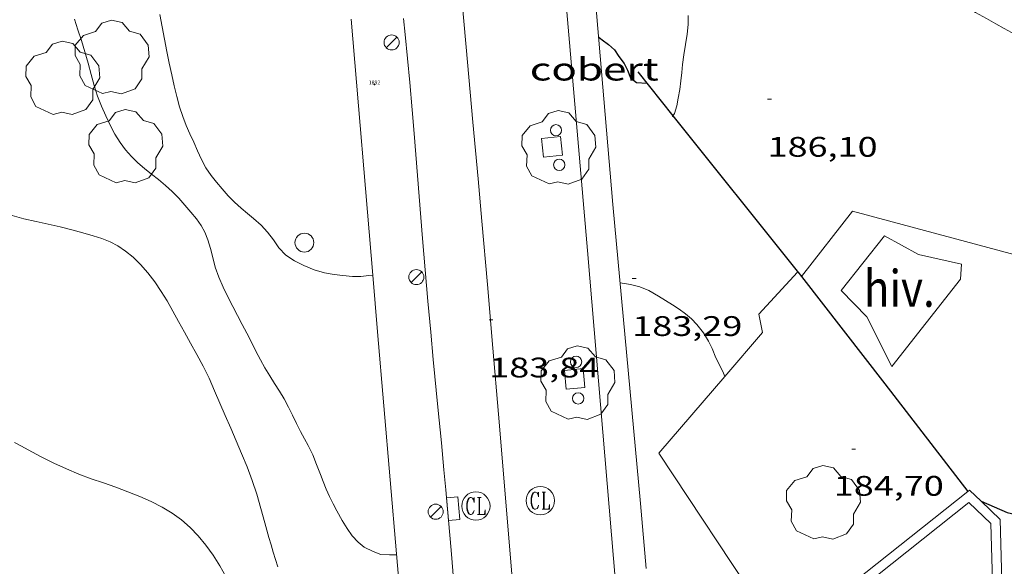
# Model space of a CAD drawing. Units: inches. Extents: x 451998 to 453005, y 4600998 to 4601501.
# Drawn here: x 452480 to 452532, y 4601044 to 4601073 of the extents above; entities that cross this region are included whole.
import ezdxf
from ezdxf.enums import TextEntityAlignment as Align

# ---------------------------------------------------------------- set-up
doc = ezdxf.new("R2010")
doc.units = ezdxf.units.IN
doc.header["$MEASUREMENT"] = 0
for name, color, linetype, lineweight in [('ARBRE', 7, 'Continuous', 0), ('BASSA DE OBRA', 7, 'Continuous', 0), ('COBERT', 7, 'Continuous', 0), ('CORBA DE NIVELL', 7, 'Continuous', 0), ('CORBA MESTRA', 7, 'Continuous', 0), ('COTA ALTIMETRICA', 7, 'Continuous', 0), ('EIX VIA URBANA PAVIMENTADA', 7, 'Continuous', 0), ('EMBORNAL', 7, 'Continuous', 0), ('ESCOCELL', 7, 'Continuous', 0), ('FANAL', 7, 'Continuous', 0), ('HIVERNACLE', 7, 'Continuous', 0), ('MUR', 7, 'Continuous', 0), ('MUR CONTENCIO', 7, 'Continuous', 0), ('PAL', 7, 'Continuous', 0), ('PROTECCIO PEATONAL', 7, 'Continuous', 0), ('REGISTRE CLAVEGUERAM', 7, 'Continuous', 0), ('VORERA', 7, 'Continuous', 0)]:
    doc.layers.add(name, color=color, linetype=linetype, lineweight=lineweight)
for name, color, linetype in [('Identificador', 7, 'Continuous'), ('PLAQUES_CARRER', 7, 'Continuous'), ('Punt', 7, 'Continuous')]:
    doc.layers.add(name, color=color, linetype=linetype)
doc.styles.get("Standard").update_dxf_attribs({"font": 'txt.shx'})
doc.styles.add('Style-Arial', font='ARIAL.TTF')
doc.styles.add('Style-txt', font='txt.shx')

# ---------------------------------------------------------------- blocks, each defined once
blk = doc.blocks.new('BLOC_PLAQUES')
at = {"layer": 'Punt', "color": 2}
blk.add_point((0, 0), dxfattribs=at)
at = {"layer": 'Identificador', "color": 2}
blk.add_attdef('IDENTIFICADOR', text='', height=0.2, dxfattribs=at).set_placement((0, 0), align=Align.CENTER)
blk = doc.blocks.new('COTA')
at = {"color": 0, "linetype": 'ByBlock', "lineweight": -2}
blk.add_line((0, 0), (0.2, 0), dxfattribs=at)
blk = doc.blocks.new('ARBRE')
at = {"color": 0, "linetype": 'ByBlock', "lineweight": -2, "flags": 128}
blk.add_lwpolyline([(-0.507, -1.872), (-1.415, -1.448), (-1.697, -0.9400000000000001), (-1.675, -0.342), (-1.951, 0.138), (-1.943, 0.686), (-1.511, 1.208), (-0.871, 1.406), (-0.543, 1.846), (-0.027, 2.012), (0.541, 1.882), (0.933, 1.428), (1.495, 1.262), (1.921, 0.6940000000000001), (1.969, 0.068), (1.593, -0.562), (1.593, -1.098), (1.229, -1.618), (0.505, -1.886), (-0.049, -1.762), (-0.507, -1.872)], dxfattribs=at)
blk = doc.blocks.new('PPEAT')
at = {"color": 0, "linetype": 'ByBlock', "lineweight": -2}
blk.add_circle((0, 0), 0.2991005201945023, dxfattribs=at)
blk = doc.blocks.new('RCLAVC')
at = {"color": 0, "linetype": 'ByBlock', "lineweight": -2, "flags": 128}
for points in [[(-0.158, 0.43), (-0.122, 0.26), (-0.122, 0.6), (-0.158, 0.43), (-0.228, 0.544), (-0.332, 0.6), (-0.402, 0.6), (-0.508, 0.544), (-0.578, 0.43), (-0.612, 0.316), (-0.648, 0.146), (-0.648, -0.146), (-0.612, -0.316), (-0.578, -0.43), (-0.508, -0.544), (-0.402, -0.6), (-0.332, -0.6), (-0.228, -0.544), (-0.158, -0.43), (-0.122, -0.316)], [(-0.402, 0.6), (-0.472, 0.544), (-0.542, 0.43), (-0.578, 0.316), (-0.612, 0.146), (-0.612, -0.146), (-0.578, -0.316), (-0.542, -0.43), (-0.472, -0.544), (-0.402, -0.6)], [(0.122, 0.6), (0.368, 0.6)], [(0.226, 0.6), (0.226, -0.6)], [(0.262, 0.6), (0.262, -0.6)], [(0.122, -0.6), (0.648, -0.6), (0.648, -0.26), (0.612, -0.6)]]:
    blk.add_lwpolyline(points, dxfattribs=at)
at = {"color": 0, "linetype": 'ByBlock', "lineweight": -2}
blk.add_circle((-0.001401012718677521, -0.0007607361078262329), 1, dxfattribs=at)
blk = doc.blocks.new('EMBORN')
at = {"color": 0, "linetype": 'ByBlock', "lineweight": -2, "flags": 128}
blk.add_lwpolyline([(0, 0), (1.2, 0), (1.2, 0.6), (0, 0.6)], close=True, dxfattribs=at)
blk = doc.blocks.new('FANAL')
at = {"color": 0, "linetype": 'ByBlock', "lineweight": -2}
blk.add_line((0.283, 0.283), (-0.283, -0.283), dxfattribs=at)
blk.add_circle((0.0002620689868927002, 0.0006722288131713868), 0.40000000060146, dxfattribs=at)
blk = doc.blocks.new('PAL')
at = {"color": 0, "linetype": 'ByBlock', "lineweight": -2}
blk.add_circle((0, 0), 0.5000000000992941, dxfattribs=at)
blk = doc.blocks.new('ESCOSE')
at = {"color": 0, "linetype": 'ByBlock', "lineweight": -2, "flags": 128}
blk.add_lwpolyline([(-0.5, -0.5), (0.5, -0.5), (0.5, 0.5), (-0.5, 0.5)], close=True, dxfattribs=at)

msp = doc.modelspace()

# ---------------------------------------------------------------- linework, layer by layer
at = {"layer": 'BASSA DE OBRA', "color": 1, "linetype": 'Continuous', "lineweight": 0, "elevation": 184.9432867356273}
for points in [[(452530.2847850078, 4601047.834519582), (452524.2838749146, 4601043.066383034), (452521.179914608, 4601039.68567083)], [(452530.3739210725, 4601047.905344327), (452530.2847850078, 4601047.834519582)], [(452539.4921626737, 4601032.00652516), (452531.3868543703, 4601038.907322691), (452531.7428582152, 4601039.341320664), (452532.1088821067, 4601042.415322652), (452531.9929117762, 4601046.349329631), (452530.9941574992, 4601047.309234051)]]:
    msp.add_lwpolyline(points, dxfattribs=at)
at = {"layer": 'BASSA DE OBRA', "color": 1, "linetype": 'Continuous', "lineweight": 0, "elevation": 184.9432867356273, "flags": 128}
msp.add_lwpolyline([(452530.9941574992, 4601047.309234051), (452530.3739210725, 4601047.905344327)], dxfattribs=at)
at = {"layer": 'BASSA DE OBRA', "color": 5, "linetype": 'Continuous', "lineweight": 0, "elevation": 184.9432867356273}
msp.add_lwpolyline([(452530.3429159939, 4601047.242343536), (452524.6258726602, 4601042.699379871), (452521.553842517, 4601039.354397993), (452535.6757810623, 4601028.369273811), (452538.8958125273, 4601031.858254788), (452530.7218065654, 4601038.817272405)], dxfattribs=at)
at = {"layer": 'BASSA DE OBRA', "color": 5, "linetype": 'Continuous', "lineweight": 0, "elevation": 184.9432867356273, "flags": 128}
msp.add_lwpolyline([(452530.7218065654, 4601038.817272405), (452530.6888528177, 4601038.845327891), (452531.2638590204, 4601039.545324613), (452531.6078814969, 4601042.437326488), (452531.4989093487, 4601046.130333041), (452530.3429159939, 4601047.242343536)], dxfattribs=at)
at = {"layer": 'CORBA DE NIVELL', "color": 30, "linetype": 'Continuous', "lineweight": 0, "flags": 128}
for points, elevation in [([(452482.9350367272, 4601072.841742934), (452483.1250327728, 4601072.281740624), (452483.3080287468, 4601071.713738354), (452483.4860245537, 4601071.12473609), (452483.6600201874, 4601070.513733822), (452483.8220159013, 4601069.915731668), (452483.9850117685, 4601069.337729534), (452484.1680078107, 4601068.778727279), (452484.3750040494, 4601068.240724873), (452484.5980005179, 4601067.729722389), (452484.8339971584, 4601067.238719838), (452485.0859939602, 4601066.765717193), (452485.3609909798, 4601066.316714409), (452485.6539884749, 4601065.926711582), (452485.9669862438, 4601065.568708652), (452486.3049842412, 4601065.23570557), (452486.6579824742, 4601064.93070242), (452487.0199808502, 4601064.642699227), (452487.390979225, 4601064.352695962), (452487.7629774724, 4601064.045692664), (452488.1239755282, 4601063.715689412), (452488.4689733544, 4601063.358686241), (452488.797971057, 4601062.988683172), (452489.1139687851, 4601062.624680209), (452489.4059665594, 4601062.271677447), (452489.6509642836, 4601061.921675045), (452489.8489618364, 4601061.558672979), (452490.0149590435, 4601061.156671097), (452490.1509558475, 4601060.707669369), (452490.2709523536, 4601060.222667706), (452490.4049486461, 4601059.706665889), (452490.5989449332, 4601059.177663598), (452490.8279413048, 4601058.652661046), (452491.0739378013, 4601058.140658385), (452491.3249343511, 4601057.634655696), (452491.5769310163, 4601057.143653024), (452491.8299278349, 4601056.672650374), (452492.0799247095, 4601056.209647759), (452492.3229215048, 4601055.737645184), (452492.5589182666, 4601055.262642656), (452492.7939151863, 4601054.808640169), (452493.0349122973, 4601054.378637674), (452493.2879095179, 4601053.960635107), (452493.5489068041, 4601053.549632489), (452493.8049041205, 4601053.143629918), (452494.0479013483, 4601052.72862743), (452494.2748984528, 4601052.300625044), (452494.4898954704, 4601051.863622735), (452494.7018925137, 4601051.430620455), (452494.9198896497, 4601051.008618147), (452495.1348870087, 4601050.616615907), (452495.3268846204, 4601050.262613903), (452495.5728812384, 4601049.766611267), (452495.7748777198, 4601049.261608952), (452495.9768740041, 4601048.730606595), (452496.1288713488, 4601048.349604852), (452496.2858685572, 4601047.949603041), (452496.4598658526, 4601047.557601113), (452496.6478632761, 4601047.1795991), (452496.8398607663, 4601046.809597068)], 183.0002837232), ([(452514.6567269237, 4601067.720461275), (452514.631046663, 4601067.674494428)], 186.0002883744), ([(452498.744625748, 4601059.286580339), (452498.7449583894, 4601059.286601958)], 184.0002852736001), ([(452517.3999198704, 4601053.920516685), (452517.3999465969, 4601053.920452094)], 184.0002852736), ([(452496.8398607663, 4601046.809597068), (452497.1188572912, 4601046.294594154), (452497.386854429, 4601045.862591451), (452497.6638519979, 4601045.485588764), (452497.9688498531, 4601045.140585915), (452498.3008483344, 4601044.87258298), (452498.7628473055, 4601044.64257912), (452499.1698468439, 4601044.498575808), (452499.6268473855, 4601044.476572307), (452500.0118479597, 4601044.47356938)], 183.0002837232)]:
    msp.add_lwpolyline(points, dxfattribs=dict(at, elevation=elevation))
at = {"layer": 'CORBA DE NIVELL', "color": 30, "linetype": 'Continuous', "lineweight": 0}
for points, elevation in [([(452487.4690456535, 4601073.091708919), (452487.584040862, 4601072.436707031), (452487.7050360873, 4601071.782705099), (452487.8340314237, 4601071.141703127), (452487.9650268694, 4601070.51470116), (452488.0960224517, 4601069.905699221), (452488.2230181947, 4601069.318697348), (452488.3590140882, 4601068.749695434), (452488.5160102495, 4601068.211693409), (452488.6880066465, 4601067.701691313), (452488.8680032912, 4601067.222689206), (452489.0620001624, 4601066.770687032), (452489.2589970914, 4601066.325684847), (452489.4609940053, 4601065.87768262), (452489.672990859, 4601065.419680301), (452489.9099878575, 4601064.975677814), (452490.1829851699, 4601064.565675107), (452490.4679829181, 4601064.210672394), (452490.7649807002, 4601063.857669595), (452491.0809784586, 4601063.497666637), (452491.4209763756, 4601063.153663525), (452491.7679745235, 4601062.838660403), (452492.1089728366, 4601062.546657364), (452492.4259713402, 4601062.284654552), (452492.8339693019, 4601061.932650911), (452493.1779670126, 4601061.560647724), (452493.4859643945, 4601061.152644755), (452493.7709616951, 4601060.73864195), (452494.1389593217, 4601060.350638557), (452494.5949576612, 4601060.038634612), (452495.0999565701, 4601059.791630398), (452495.6389557896, 4601059.578625978), (452496.1899553844, 4601059.41262154), (452496.7069554423, 4601059.314617465), (452497.1649557654, 4601059.263613911), (452497.671956172, 4601059.213609987), (452498.1239569259, 4601059.220606568), (452498.5449579808, 4601059.273603457), (452498.744625748, 4601059.286580339)], 184.0002852736001), ([(452515.4620886737, 4601073.041496443), (452515.4650850514, 4601072.563495681), (452515.4130810708, 4601072.049495277), (452515.3230767961, 4601071.504495115), (452515.2260724878, 4601070.956495001), (452515.1560685171, 4601070.447494743), (452515.1210652989, 4601070.030494362), (452515.0700618586, 4601069.587494062), (452515.0160582694, 4601069.125493756), (452514.9340545913, 4601068.657493653), (452514.86705146, 4601068.258493543), (452514.7310481762, 4601067.853493948), (452514.6567269237, 4601067.720461275)], 186.0002883744), ([(452479.6349527233, 4601062.444751853), (452480.2659524572, 4601062.28074681), (452480.9149523557, 4601062.13474166), (452481.5559522417, 4601061.98873657), (452482.1869520895, 4601061.839731551), (452482.7979518758, 4601061.686726678), (452483.382951622, 4601061.533722002), (452483.9349513016, 4601061.378717573), (452484.3969508645, 4601061.226713832), (452484.826950249, 4601061.057710309), (452485.2419492459, 4601060.840706822), (452485.650947801, 4601060.566703294), (452486.0509459021, 4601060.234699746), (452486.4429435582, 4601059.845696167), (452486.8229408241, 4601059.407692605), (452487.1929377557, 4601058.927689054), (452487.5399345226, 4601058.43068565), (452487.8579311687, 4601057.92368245), (452488.1599275777, 4601057.38867933), (452488.4599238393, 4601056.834676195), (452488.7709199965, 4601056.264672951), (452489.0929161178, 4601055.687669613), (452489.4279120694, 4601055.085666139), (452489.7589078404, 4601054.460662658), (452490.0739034879, 4601053.822659278), (452490.3668989799, 4601053.168656041), (452490.6498944033, 4601052.507652869), (452490.9338898283, 4601051.846649691), (452491.2238852549, 4601051.184646463), (452491.5138806361, 4601050.516643227), (452491.8008759215, 4601049.836639996), (452492.0858710445, 4601049.135636747), (452492.3628659957, 4601048.413633526), (452492.6058607957, 4601047.678630542), (452492.8248554293, 4601046.926627715), (452493.0338499565, 4601046.162624944), (452493.1398471844, 4601045.775623539), (452493.2478444079, 4601045.38762212), (452493.3568416177, 4601044.997620687), (452493.4708388278, 4601044.606619217), (452493.5888360668, 4601044.218617719), (452493.7108333347, 4601043.833616196)], 182.0002821728), ([(452511.8609756589, 4601058.882501814), (452512.4029758315, 4601058.794497565), (452512.9039756673, 4601058.670493572), (452513.3699748646, 4601058.469489724), (452513.8879733839, 4601058.168485327), (452514.2609722322, 4601057.940482143), (452514.6269710773, 4601057.713479014), (452514.984969872, 4601057.481475938), (452515.321968528, 4601057.235473), (452515.6399669799, 4601056.966470171), (452515.9249652443, 4601056.679467563), (452516.2809624425, 4601056.237464176), (452516.5459595224, 4601055.798461485), (452516.7259567436, 4601055.395459494), (452516.9289534162, 4601054.91545721), (452517.1329505686, 4601054.498455015), (452517.3279478056, 4601054.09445291), (452517.3999198704, 4601053.920516685)], 184.0002852736), ([(452479.7698617608, 4601050.428732198), (452480.1328608364, 4601050.232729141), (452480.4898599331, 4601050.040726135), (452481.1818582137, 4601049.672720313), (452481.8518566727, 4601049.332714702), (452482.5208553426, 4601049.020709143), (452483.1778542367, 4601048.740703723), (452483.8298533886, 4601048.495698397), (452484.4788527559, 4601048.279693139), (452485.1278521155, 4601048.062687878), (452485.777851272, 4601047.818682567), (452486.404850294, 4601047.561677411), (452487.0118492017, 4601047.293672389), (452487.5888478275, 4601046.994667549), (452488.1248462077, 4601046.671662982), (452488.6148443042, 4601046.320658718), (452489.0698420125, 4601045.925654654), (452489.5018393286, 4601045.483650691), (452489.9108362145, 4601044.989646822), (452490.2888327412, 4601044.454643125), (452490.637829056, 4601043.897639613), (452490.966825226, 4601043.32563623)], 181.0002806224)]:
    msp.add_lwpolyline(points, dxfattribs=dict(at, elevation=elevation))
at = {"layer": 'CORBA MESTRA', "color": 30, "linetype": 'Continuous', "lineweight": 30, "elevation": 185.000286824, "flags": 128}
msp.add_lwpolyline([(452510.7190725794, 4601071.889530645), (452510.9050718587, 4601071.756529028), (452511.2460705056, 4601071.508526055), (452511.5520688934, 4601071.233523308), (452511.7810664563, 4601070.865520999), (452512.0650641879, 4601070.508518292), (452512.2550616977, 4601070.141516281), (452512.3980589148, 4601069.745514582), (452512.7230574459, 4601069.485511713), (452513.268058048, 4601069.453507528)], dxfattribs=at)
at = {"layer": 'CORBA MESTRA', "color": 30, "linetype": 'Continuous', "lineweight": 30, "elevation": 185.000286824}
for points in [[(452530.9939175114, 4601047.309338699), (452530.9941574992, 4601047.309234051)], [(452530.9941574992, 4601047.309234051), (452532.3699150922, 4601046.709327329), (452532.9769149862, 4601046.57132251), (452534.2059151237, 4601046.338312823), (452535.356914336, 4601045.999303564), (452535.9119131023, 4601045.723298925), (452538.2878477081, 4601043.981319153)]]:
    msp.add_lwpolyline(points, dxfattribs=at)
at = {"layer": 'EIX VIA URBANA PAVIMENTADA', "color": 1, "linetype": 'Continuous', "lineweight": 20}
msp.add_polyline3d([(452503.4277801489, 4601074.324684173, 185.0594278901821), (452503.6980577791, 4601071.373583117, 184.8562866007425), (452504.0590280797, 4601067.385574196, 184.5782861697312), (452504.3270058085, 4601064.395567525, 184.3682858441472), (452504.5249890889, 4601062.151562545, 184.2112856007345), (452504.8199640142, 4601058.786555089, 183.9742852332896), (452505.1089389226, 4601055.420547677, 183.7382848673952), (452505.4049128024, 4601051.917540001, 183.4912844844465), (452506.4318213714, 4601039.657513201, 182.615283126296), (452506.6907985171, 4601036.592506485, 182.3982827898592), (452506.8867813849, 4601034.294501434, 182.2372825402448), (452507.1827556819, 4601030.846493842, 181.9982821696993), (452507.4847299883, 4601027.398486205, 181.7642818069056), (452508.8506148179, 4601011.940451875, 180.7272801991408), (452509.9057513867, 4601000, 179.9262036453441)], dxfattribs=at)
at = {"layer": 'HIVERNACLE', "color": 7, "linetype": 'Continuous', "lineweight": 0}
msp.add_polyline3d([(452525.8680162148, 4601061.365399385, 188.0712915852784), (452523.5659907785, 4601058.483412383, 188.0712915852784), (452524.9259822948, 4601057.087399899, 188.0712915852784), (452526.2459643785, 4601054.456385804, 187.9192913496177), (452529.8930051326, 4601059.082365305, 187.9192913496177), (452529.9380111207, 4601059.862366173, 187.9192913496177), (452527.6610114753, 4601060.374384244, 187.9192913496177), (452525.8680162148, 4601061.365399385, 188.0712915852784)], dxfattribs=at)
at = {"layer": 'MUR', "color": 1, "linetype": 'Continuous', "lineweight": 20, "extrusion": (-0.02258152203429992, -0.08430067120516661, 0.9961844566630081), "elevation": -397904.5761351131, "flags": 128}
msp.add_lwpolyline([(-753397.5563450116, 4544071.485701953), (-753395.8435228697, 4544075.541958409), (-753380.237055485, 4544075.541958408)], dxfattribs=at)
at = {"layer": 'MUR', "color": 1, "linetype": 'Continuous', "lineweight": 20}
for points in [[(452521.2479944536, 4601059.441431456, 184.7272864007408), (452519.212974477, 4601057.224443459, 184.72528639764), (452519.405967348, 4601056.245440478, 184.7272864007408), (452517.3999198704, 4601053.920516685, 184.7320244799348)], [(452517.3999198704, 4601053.920516685, 184.7320244799348), (452513.9019104138, 4601049.866472349, 184.740286420896), (452519.3268290829, 4601041.671368873, 184.740286420896)]]:
    msp.add_polyline3d(points, dxfattribs=at)
at = {"layer": 'MUR CONTENCIO', "color": 1, "linetype": 'Continuous', "lineweight": 30}
for points, elevation in [([(452512.7860618692, 4601070.05551212), (452514.6567269237, 4601067.720461275)], 186.7942896054337), ([(452521.4649930613, 4601059.213429457), (452525.8749567326, 4601053.524387177), (452530.2847850078, 4601047.834519582)], 186.6472893781029)]:
    msp.add_lwpolyline(points, dxfattribs=dict(at, elevation=elevation))
at = {"layer": 'MUR CONTENCIO', "color": 1, "linetype": 'Continuous', "lineweight": 30, "flags": 128}
for points, elevation in [([(452514.6567269237, 4601067.720461275), (452521.2459948609, 4601059.49543156)], 186.7653227681918), ([(452530.2847850078, 4601047.834519582), (452530.2849203974, 4601047.834344893)], 185.9262993120047)]:
    msp.add_lwpolyline(points, dxfattribs=dict(at, elevation=elevation))
at = {"layer": 'MUR CONTENCIO', "color": 1, "linetype": 'Continuous', "lineweight": 30, "extrusion": (-0.7892501613478199, -0.6138516283433602, 0.01644266379410202), "elevation": -3181517.260548391, "flags": 128}
msp.add_lwpolyline([(-3354059.479836792, 52506.38028333973), (-3354059.445631475, 52506.38028333971), (-3354059.122785918, 52506.3642811516)], dxfattribs=at)
at = {"layer": 'VORERA', "color": 1, "linetype": 'Continuous', "lineweight": 0}
for points in [[(452518.3221576322, 4601081.545487927, 186.0822885015328), (452522.185143097, 4601078.840454423, 186.1082885418432), (452526.0491285633, 4601076.135420911, 186.1342885821537), (452526.3251275344, 4601075.94341852, 186.135288583704), (452526.5941265554, 4601075.759416193, 186.1362885852544), (452527.1181246969, 4601075.407411671, 186.135288583704), (452527.6131229984, 4601075.082407411, 186.1322885790528), (452528.0801214538, 4601074.783403405, 186.1282885728513), (452528.5201200342, 4601074.506399637, 186.1232885650992), (452528.9351187351, 4601074.250396091, 186.1172885557968), (452529.3261175355, 4601074.012392756, 186.1112885464944), (452529.6931164353, 4601073.792389628, 186.1052885371921), (452530.0391154163, 4601073.587386686, 186.1002885294401), (452530.6911135514, 4601073.208381152, 186.0892885123856), (452531.2641119586, 4601072.881376297, 186.0802884984321), (452531.7671105912, 4601072.598372041, 186.0732884875792), (452532.2091094099, 4601072.352368306, 186.0682884798273), (452532.9861073899, 4601071.927361753, 186.060288467424)], [(452506.1241290163, 4601080.266578497, 185.5132876193552), (452506.5950831742, 4601074.128565407, 185.1582870689633), (452508.9520879514, 4601074.276547752, 185.1712870891184), (452510.1329859925, 4601060.597517584, 184.2322856332928), (452511.6348533387, 4601042.807478608, 182.9192835976176), (452513.6416773768, 4601019.206426788, 181.3252811262801), (452515.2325372507, 4601000.41338558, 180.1252792658)], [(452513.2289395764, 4601043.748452837, 182.99890494969), (452512.9438885712, 4601047.183475459, 183.2442841014976), (452511.4770065289, 4601063.029511157, 184.2282856270912), (452510.1981179646, 4601077.977544037, 185.4822875712928)], [(452498.744625748, 4601059.286580339, 183.9926888509376), (452497.597888669, 4601072.845693954, 185.0135907772024)], [(452500.384064068, 4601072.879610597, 184.9722867805888), (452500.4710577989, 4601072.035608629, 184.9122866875648), (452500.5960483793, 4601070.768605717, 184.8212865464784), (452500.7140389413, 4601069.500602855, 184.730286405392), (452500.8410281514, 4601068.052599646, 184.6252862426), (452500.9470186948, 4601066.784596875, 184.5332860999633), (452501.125002134, 4601064.565592084, 184.370285847248), (452501.3889772919, 4601061.237584922, 184.1262854689504), (452501.5259648787, 4601059.573581303, 184.0062852829024), (452501.5979586851, 4601058.742579469, 183.9462851898784), (452501.6709524855, 4601057.910577624, 183.8862850968544), (452501.8219402002, 4601056.260573921, 183.770284917008), (452501.9579294622, 4601054.817570651, 183.6722847650688), (452502.2009106728, 4601052.29156489, 183.5062845077024), (452502.3838965857, 4601050.397560566, 183.3832843170032), (452502.5198860146, 4601048.976557332, 183.2912841743664), (452502.6198780813, 4601047.91055492, 183.2222840673888), (452502.7658661828, 4601046.312551335, 183.1172839045969), (452502.9058542674, 4601044.713547793, 183.0102837387041), (452503.0518413066, 4601042.975543992, 182.8882835495552)], [(452501.4012359637, 4601028.124066263, 181.979988815524), (452501.016760698, 4601032.767543606, 182.2672825867568), (452498.9989359676, 4601056.279595369, 183.7662849108065), (452498.744625748, 4601059.286580339, 183.9926888509376)]]:
    msp.add_polyline3d(points, dxfattribs=at)

# ---------------------------------------------------------------- block references
at = {"layer": 'ARBRE', "color": 3, "linetype": 'Continuous', "lineweight": 0, "xscale": 1.000001550400009, "yscale": 1.000001550399986, "zscale": 1.0000015504, "rotation": 359.9995652666707}
for p in [(452484.9260242064, 4601070.784724637, 183.6932847976273), (452482.3180117636, 4601069.67774271, 182.9752836844401), (452485.6579894674, 4601066.056711754, 183.7262848487904), (452508.600024596, 4601065.99853759, 184.5762861666304), (452509.6119316015, 4601053.535510588, 183.6572847418128), (452522.6219036593, 4601047.194402045, 184.960286761984)]:
    msp.add_blockref('ARBRE', p, dxfattribs=at)
at = {"layer": 'COTA ALTIMETRICA', "color": 7, "linetype": 'Continuous', "lineweight": 0, "xscale": 1.000001550400009, "yscale": 1.000001550399986, "zscale": 1.0000015504, "rotation": 359.9995652666707}
for p in [(452519.6690615757, 4601068.610457652, 186.0972885247888), (452512.4989784159, 4601059.115497334, 183.2872841681648), (452504.9189500018, 4601056.919551443, 183.8382850224353), (452524.1319278069, 4601050.068395042, 184.7032863635312)]:
    msp.add_blockref('COTA', p, dxfattribs=at)
at = {"layer": 'EMBORNAL', "color": 7, "linetype": 'Continuous', "lineweight": 0, "zscale": 1.0000015504, "rotation": 275.2198887578249}
msp.add_blockref('EMBORN', (452502.6578749458, 4601047.48955398, 183.1942840239777), dxfattribs=at)
at = {"layer": 'ESCOCELL', "color": 1, "linetype": 'Continuous', "lineweight": 0, "zscale": 1.0000015504}
for p, xscale, yscale, rotation in [((452508.245024736, 4601066.089540424, 184.5622861449249), 1.000001550400006, 1.000001550399986, 275.9544280945088), ((452509.4479333048, 4601053.793512233, 183.715284831736), 1.000002766901805, 1.000002766901787, 275.5511089559695)]:
    msp.add_blockref('ESCOSE', p, dxfattribs=dict(at, xscale=xscale, yscale=yscale, rotation=rotation))
at = {"layer": 'FANAL', "color": 7, "linetype": 'Continuous', "lineweight": 0, "xscale": 1.000001550400009, "yscale": 1.000001550399986, "zscale": 1.0000015504, "rotation": 359.9995652666707}
for p in [(452499.7470534898, 4601071.615613471, 184.980286792992), (452501.0589612031, 4601059.184584242, 184.0292853185616), (452502.0828684852, 4601046.755557204, 183.3072841991729)]:
    msp.add_blockref('FANAL', p, dxfattribs=at)
at = {"layer": 'PAL', "color": 7, "linetype": 'Continuous', "lineweight": 20, "xscale": 1.000001550400009, "yscale": 1.000001550399986, "zscale": 1.0000015504, "rotation": 359.9995652666707}
msp.add_blockref('PAL', (452495.1239658565, 4601061.010632106, 184.1652855294161), dxfattribs=at)
at = {"layer": 'PLAQUES_CARRER'}
ref = msp.add_blockref('BLOC_PLAQUES', (452498.84248716, 4601069.396620646), dxfattribs=dict(at, xscale=1.000001550400009, yscale=1.000001550399986, zscale=1.0000015504, rotation=359.9995652666707))
ref.add_attrib('IDENTIFICADOR', '1892', dxfattribs={"layer": 'Identificador', "color": 2, "height": 0.2000003100800001, "rotation": 359.99956526667, "style": 'Style-txt'}).set_placement((452498.84248716, 4601069.396620646), align=Align.CENTER)
at = {"layer": 'PROTECCIO PEATONAL', "color": 7, "linetype": 'Continuous', "lineweight": 0, "xscale": 1.000001550400009, "yscale": 1.000001550399986, "zscale": 1.0000015504, "rotation": 359.9995652666707}
for p in [(452508.4580316826, 4601066.961540161, 184.5632861464753), (452508.6290180625, 4601065.131536026, 184.4082859061633), (452509.520940277, 4601054.697513081, 183.7012848100304), (452509.6319257521, 4601052.760509235, 183.5992846518897)]:
    msp.add_blockref('PPEAT', p, dxfattribs=at)
at = {"layer": 'REGISTRE CLAVEGUERAM', "color": 7, "linetype": 'Continuous', "lineweight": 0, "xscale": 0.7500011627999923, "yscale": 0.7500011628000038, "zscale": 0.7500011628000001, "rotation": 359.9995652666702}
for p in [(452504.2128740866, 4601047.058541512, 183.1072838890928), (452507.6268815344, 4601047.34251605, 183.1582839681633)]:
    msp.add_blockref('RCLAVC', p, dxfattribs=at)

# ---------------------------------------------------------------- texts
at = {"layer": 'COBERT', "color": 7, "linetype": 'Continuous', "lineweight": 20, "style": 'Style-Arial', "width": 1.366665}
msp.add_text('cobert', height=1.20000186048, rotation=359.99956526667, dxfattribs=at).set_placement((452510.4859155586, 4601070.199529794, 185.4632875418353), align=Align.MIDDLE_CENTER)
at = {"layer": 'COTA ALTIMETRICA', "color": 7, "linetype": 'Continuous', "lineweight": 0, "style": 'Style-Arial', "width": 1.333331428571429}
for s, p in [('186,10', (452519.6690464006, 4601066.610454551, 186.0972885247888)), ('183,29', (452512.4989632408, 4601057.115494234, 183.2872841681648)), ('183,84', (452504.9189348267, 4601054.919548342, 183.8382850224353)), ('184,70', (452523.1779155762, 4601048.651400084, 184.7032863635312))]:
    msp.add_text(s, height=1.05000162792, rotation=359.99956526667, dxfattribs=at).set_placement(p, align=Align.TOP_LEFT)
at = {"layer": 'HIVERNACLE', "color": 7, "linetype": 'Continuous', "lineweight": 20, "style": 'Style-Arial', "width": 0.8410246153846154}
msp.add_text('hiv.', height=1.950003023280001, rotation=359.99956526667, dxfattribs=at).set_placement((452526.6474583672, 4601058.585389161, 187.9192913496177), align=Align.MIDDLE_CENTER)

doc.saveas('drawing.dxf')
